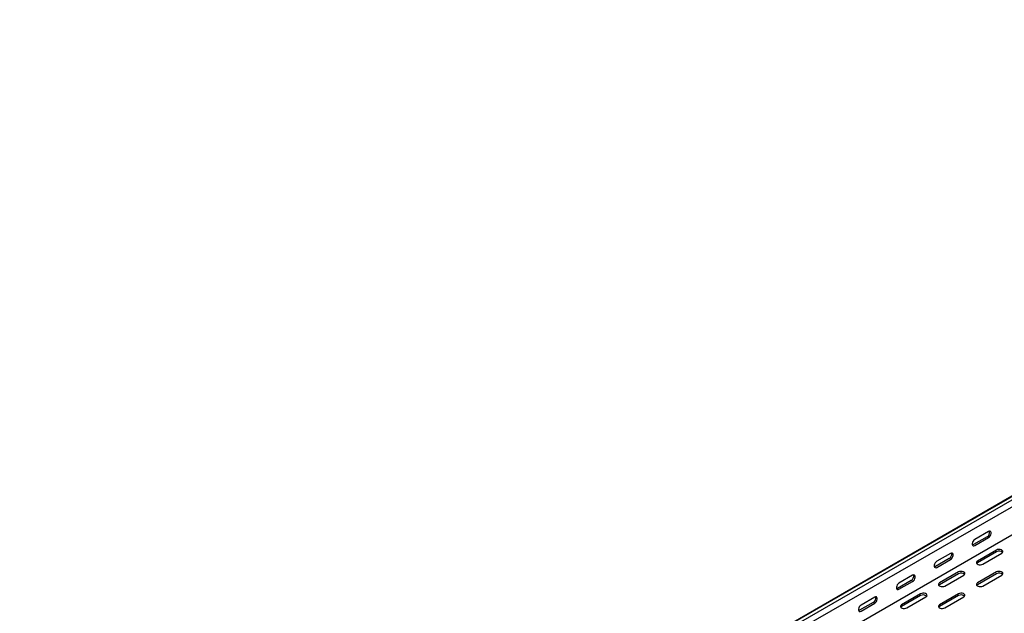
# Model space of a CAD drawing. Units: millimetres. Extents: x 80 to 3139, y 234 to 2399.
# Drawn here: x 1176 to 2093, y 800 to 1354 of the extents above; entities that cross this region are included whole.
import ezdxf

# ---------------------------------------------------------------- set-up
doc = ezdxf.new("R2010")
doc.units = ezdxf.units.MM

msp = doc.modelspace()

# ---------------------------------------------------------------- linework, layer by layer
at = {"color": 7, "linetype": 'Continuous', "lineweight": 25}
for p, q in [((1098.81, 331.97), (2866.58, 1352.48)), ((2870.05, 1353.84), (1102.28, 333.33)), ((2872.94, 1352.17), (1105.17, 331.66)), ((2872.94, 1345.81), (1105.17, 325.3)), ((2867.28, 1316.27), (1099.52, 295.76)), ((2076.74, 871.74), (2064.01, 864.39)), ((2078.15, 876.64), (2065.42, 869.29)), ((2065.42, 863.57), (2078.15, 870.92)), ((2042.8, 856.22), (2030.07, 848.88)), ((2085.58, 859.28), (2067.9, 849.08)), ((2085.58, 857.65), (2067.9, 847.45)), ((2072.85, 846.22), (2090.53, 856.43)), ((2041.38, 851.33), (2028.65, 843.98)), ((2030.07, 843.16), (2042.8, 850.51)), ((2007.44, 835.81), (1994.71, 828.47)), ((2050.22, 838.87), (2032.54, 828.67)), ((2050.22, 837.24), (2032.54, 827.04)), ((2037.49, 825.81), (2055.17, 836.02)), ((2085.58, 838.87), (2067.9, 828.67)), ((2085.58, 837.24), (2067.9, 827.04)), ((2072.85, 825.81), (2090.53, 836.02)), ((2006.03, 830.92), (1993.3, 823.57)), ((1994.71, 822.75), (2007.44, 830.1)), ((2014.87, 818.46), (1997.19, 808.26)), ((2014.87, 816.83), (1997.19, 806.63)), ((2050.22, 818.46), (2032.54, 808.26)), ((2050.22, 816.83), (2032.54, 806.63)), ((1970.67, 810.51), (1957.94, 803.16)), ((1972.09, 815.4), (1959.36, 808.06)), ((1959.36, 802.34), (1972.09, 809.69)), ((2002.14, 805.4), (2019.82, 815.61)), ((2037.49, 805.4), (2055.17, 815.61))]:
    msp.add_line(p, q, dxfattribs=at)
at = {"color": 7, "linetype": 'Continuous', "lineweight": 25, "flags": 128}
for points in [[(2078.15, 870.92), (2079, 871.58), (2079.74, 872.51), (2080.3, 873.59), (2080.59, 874.69), (2080.59, 875.68), (2080.3, 876.44), (2079.74, 876.88), (2079, 876.95), (2078.15, 876.64)], [(2065.42, 869.29), (2064.58, 868.63), (2063.83, 867.7), (2063.28, 866.62), (2062.99, 865.52), (2062.99, 864.53), (2063.28, 863.76), (2063.83, 863.32), (2064.58, 863.26), (2065.42, 863.57)], [(2064.01, 864.39), (2063.16, 864.07), (2063.12, 864.06)], [(2042.8, 850.51), (2043.64, 851.17), (2044.39, 852.1), (2044.94, 853.18), (2045.23, 854.28), (2045.23, 855.27), (2044.94, 856.03), (2044.39, 856.47), (2043.64, 856.54), (2042.8, 856.22)], [(2090.53, 856.43), (2091.22, 857), (2091.54, 857.68), (2091.43, 858.38), (2090.92, 859.01), (2090.06, 859.51), (2088.96, 859.81), (2087.75, 859.87), (2086.57, 859.69), (2085.58, 859.28)], [(2030.07, 848.88), (2029.22, 848.22), (2028.48, 847.29), (2027.93, 846.21), (2027.63, 845.11), (2027.63, 844.12), (2027.93, 843.35), (2028.48, 842.91), (2029.22, 842.85), (2030.07, 843.16)], [(2028.65, 843.98), (2027.81, 843.66), (2027.76, 843.65)], [(2067.9, 849.08), (2067.2, 848.5), (2066.89, 847.83), (2066.99, 847.13), (2067.51, 846.49), (2068.37, 845.99), (2069.47, 845.7), (2070.68, 845.64), (2071.85, 845.82), (2072.85, 846.22)], [(2067.9, 847.45), (2067.2, 846.87), (2067.17, 846.83)], [(2007.44, 830.1), (2008.29, 830.76), (2009.03, 831.69), (2009.58, 832.77), (2009.88, 833.87), (2009.88, 834.86), (2009.58, 835.62), (2009.03, 836.06), (2008.29, 836.13), (2007.44, 835.81)], [(2055.17, 836.02), (2055.87, 836.59), (2056.18, 837.27), (2056.08, 837.97), (2055.56, 838.6), (2054.7, 839.1), (2053.6, 839.4), (2052.39, 839.46), (2051.22, 839.28), (2050.22, 838.87)], [(2090.53, 836.02), (2091.22, 836.59), (2091.54, 837.27), (2091.43, 837.97), (2090.92, 838.6), (2090.06, 839.1), (2088.96, 839.4), (2087.75, 839.46), (2086.57, 839.28), (2085.58, 838.87)], [(1994.71, 828.47), (1993.87, 827.81), (1993.12, 826.88), (1992.57, 825.8), (1992.28, 824.7), (1992.28, 823.71), (1992.57, 822.94), (1993.12, 822.5), (1993.87, 822.43), (1994.71, 822.75)], [(2032.54, 828.67), (2031.85, 828.09), (2031.53, 827.42), (2031.64, 826.72), (2032.15, 826.08), (2033.01, 825.58), (2034.11, 825.29), (2035.32, 825.23), (2036.5, 825.41), (2037.49, 825.81)], [(2032.54, 827.04), (2031.85, 826.46), (2031.82, 826.42)], [(2067.9, 828.67), (2067.2, 828.09), (2066.89, 827.42), (2066.99, 826.72), (2067.51, 826.08), (2068.37, 825.58), (2069.47, 825.29), (2070.68, 825.23), (2071.85, 825.41), (2072.85, 825.81)], [(2067.9, 827.04), (2067.2, 826.46), (2067.17, 826.42)], [(1993.3, 823.57), (1992.45, 823.25), (1992.41, 823.24)], [(2019.82, 815.61), (2020.51, 816.18), (2020.83, 816.86), (2020.72, 817.56), (2020.21, 818.19), (2019.35, 818.69), (2018.25, 818.99), (2017.04, 819.05), (2015.86, 818.87), (2014.87, 818.46)], [(2055.17, 815.61), (2055.87, 816.18), (2056.18, 816.86), (2056.08, 817.56), (2055.56, 818.19), (2054.7, 818.69), (2053.6, 818.99), (2052.39, 819.05), (2051.22, 818.87), (2050.22, 818.46)], [(1959.36, 808.06), (1958.51, 807.4), (1957.77, 806.47), (1957.22, 805.39), (1956.92, 804.29), (1956.92, 803.3), (1957.22, 802.53), (1957.77, 802.09), (1958.51, 802.02), (1959.36, 802.34)], [(1972.09, 809.69), (1972.93, 810.35), (1973.68, 811.28), (1974.23, 812.35), (1974.52, 813.46), (1974.52, 814.45), (1974.23, 815.21), (1973.68, 815.65), (1972.93, 815.72), (1972.09, 815.4)], [(1997.19, 808.26), (1996.49, 807.68), (1996.18, 807.01), (1996.28, 806.31), (1996.8, 805.67), (1997.66, 805.17), (1998.76, 804.88), (1999.97, 804.82), (2001.14, 805), (2002.14, 805.4)], [(2032.54, 808.26), (2031.85, 807.68), (2031.53, 807.01), (2031.64, 806.31), (2032.15, 805.67), (2033.01, 805.17), (2034.11, 804.88), (2035.32, 804.82), (2036.5, 805), (2037.49, 805.4)], [(1957.94, 803.16), (1957.1, 802.84), (1957.05, 802.83)], [(1997.19, 806.63), (1996.49, 806.05), (1996.46, 806.01)], [(2032.54, 806.63), (2031.85, 806.05), (2031.82, 806.01)]]:
    msp.add_lwpolyline(points, dxfattribs=at)
at = {"color": 7, "linetype": 'Continuous', "lineweight": 25}
for centre, start, end in [((2074.44, 875.87), 299.09058, 13.2284), ((2039.08, 855.46), 299.09058, 13.2284), ((2088.01, 853.59), 46.78436, 120.90491), ((2003.72, 835.05), 299.09058, 13.2284), ((2052.65, 833.18), 46.78436, 120.90491), ((2088.01, 833.18), 46.78436, 120.90491), ((2017.3, 812.77), 46.78436, 120.90491), ((2052.65, 812.77), 46.78436, 120.90491), ((1968.37, 814.64), 299.09058, 13.2284)]:
    msp.add_arc(centre, 4.74, start, end, dxfattribs=at)

doc.saveas('drawing.dxf')
